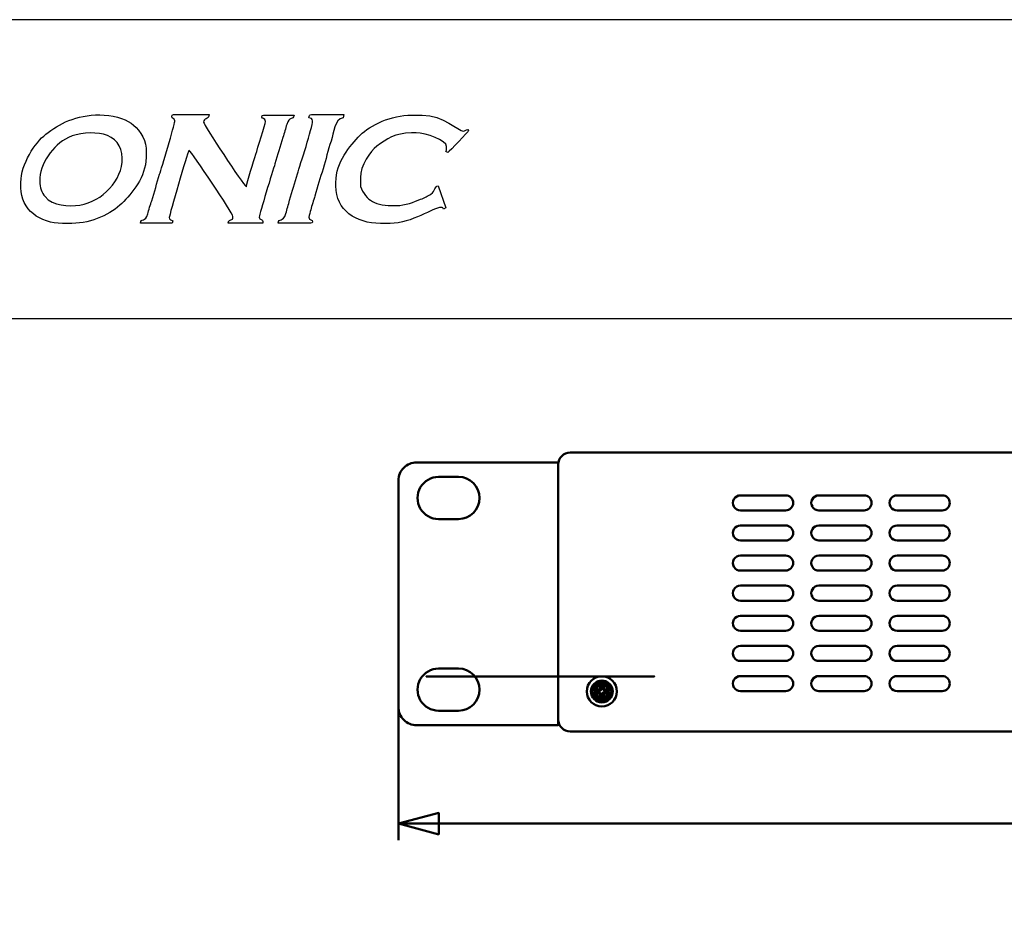
# Model space of a CAD drawing. Units: centimetres. Extents: x -94 to 42, y -30 to 30.
# Drawn here: x -31 to -15, y 15 to 30 of the extents above; entities that cross this region are included whole.
import ezdxf

# ---------------------------------------------------------------- set-up
doc = ezdxf.new("R2010")
doc.units = ezdxf.units.CM
doc.header["$MEASUREMENT"] = 0
doc.layers.add('layer 1', color=7, linetype='Continuous')

msp = doc.modelspace()

# ---------------------------------------------------------------- linework, layer by layer
at = {"layer": 'layer 1'}
msp.add_lwpolyline([(-42.05, -29.73233), (42.05, -29.73233), (42.05, 29.73233), (-42.05, 29.73233), (-42.05, -29.73233)], close=True, dxfattribs=at)
at = {"layer": 'layer 1', "color": 254}
msp.add_lwpolyline([(-42.05, 24.77695), (42.05, 24.77695), (42.05, 29.73233), (-42.05, 29.73233), (-42.05, 24.77695)], close=True, dxfattribs=at)
at = {"layer": 'layer 1'}
for points, knots in [([(-30.23001, 26.35211), (-29.89651, 26.35211), (-29.56806, 26.51617), (-29.40079, 26.68427), (-29.40079, 26.68427), (-29.23449, 26.85154), (-28.99972, 27.12239), (-28.99972, 27.44465), (-28.99972, 27.44465), (-28.99972, 27.44465), (-28.99972, 27.60211), (-28.99972, 27.60211), (-28.99972, 27.60211), (-28.99972, 27.76938), (-29.14296, 27.94305), (-29.24565, 28.01568), (-29.24565, 28.01568), (-29.36292, 28.09864), (-29.56739, 28.15326), (-29.7674, 28.15326), (-29.7674, 28.15326), (-30.16602, 28.15326), (-30.4391, 28.00727), (-30.66494, 27.83033), (-30.66494, 27.83033), (-30.8389, 27.694), (-31.07649, 27.33982), (-31.07649, 27.03124), (-31.07649, 27.03124), (-31.07649, 27.03124), (-31.07649, 26.94269), (-31.07649, 26.94269), (-31.07649, 26.94269), (-31.07649, 26.57964), (-30.75616, 26.35211), (-30.38753, 26.35211), (-30.38753, 26.35211), (-30.38753, 26.35211), (-30.23001, 26.35211), (-30.23001, 26.35211)], [0, 0, 0, 0, 0.09090909, 0.09090909, 0.09090909, 0.09090909, 0.18181818, 0.18181818, 0.18181818, 0.18181818, 0.27272727, 0.27272727, 0.27272727, 0.27272727, 0.36363636, 0.36363636, 0.36363636, 0.36363636, 0.45454545, 0.45454545, 0.45454545, 0.45454545, 0.54545455, 0.54545455, 0.54545455, 0.54545455, 0.63636364, 0.63636364, 0.63636364, 0.63636364, 0.72727273, 0.72727273, 0.72727273, 0.72727273, 0.81818182, 0.81818182, 0.81818182, 0.81818182, 1, 1, 1, 1]), ([(-28.04433, 28.03459), (-28.04433, 28.10433), (-27.9599, 28.07081), (-27.95275, 28.15669), (-27.95275, 28.15669), (-27.95275, 28.15669), (-28.54264, 28.15669), (-28.54264, 28.15669), (-28.54264, 28.15669), (-28.56609, 28.15669), (-28.57317, 28.14962), (-28.57317, 28.12617), (-28.57317, 28.12617), (-28.57317, 28.07957), (-28.52234, 28.10572), (-28.52234, 28.05497), (-28.52234, 28.05497), (-28.52234, 28.05497), (-28.52234, 28.04482), (-28.52234, 28.04482), (-28.52234, 28.04482), (-28.52234, 27.99046), (-28.74417, 27.25356), (-28.77546, 27.16898), (-28.77546, 27.16898), (-28.82644, 27.03073), (-28.85089, 26.8655), (-28.90471, 26.72872), (-28.90471, 26.72872), (-28.92709, 26.67197), (-28.955, 26.56694), (-28.96976, 26.50897), (-28.96976, 26.50897), (-29.00644, 26.36519), (-29.08986, 26.44838), (-29.09186, 26.3565), (-29.09186, 26.3565), (-29.09186, 26.3565), (-28.56302, 26.3565), (-28.56302, 26.3565), (-28.56302, 26.3565), (-28.56302, 26.3565), (-28.55464, 26.39763), (-28.55464, 26.39763), (-28.55464, 26.39763), (-28.58186, 26.40394), (-28.61384, 26.41285), (-28.61384, 26.44799), (-28.61384, 26.44799), (-28.61384, 26.49597), (-28.31674, 27.50767), (-28.28837, 27.5668), (-28.28837, 27.5668), (-28.23578, 27.53151), (-27.55616, 26.51427), (-27.55616, 26.46837), (-27.55616, 26.46837), (-27.55616, 26.37833), (-27.61744, 26.44269), (-27.63751, 26.3565), (-27.63751, 26.3565), (-27.63751, 26.3565), (-27.05777, 26.3565), (-27.05777, 26.3565), (-27.05777, 26.3565), (-27.05961, 26.44053), (-27.11882, 26.39894), (-27.11882, 26.45822), (-27.11882, 26.45822), (-27.11882, 26.51473), (-26.89615, 27.21373), (-26.86047, 27.33898), (-26.86047, 27.33898), (-26.8168, 27.49237), (-26.77336, 27.62531), (-26.72846, 27.77648), (-26.72846, 27.77648), (-26.70577, 27.85306), (-26.68371, 27.92879), (-26.66318, 27.99599), (-26.66318, 27.99599), (-26.6192, 28.14039), (-26.55999, 28.05681), (-26.53908, 28.14647), (-26.53908, 28.14647), (-26.53908, 28.14647), (-27.04762, 28.14647), (-27.04762, 28.14647), (-27.04762, 28.14647), (-27.07107, 28.14647), (-27.07815, 28.13939), (-27.07815, 28.11602), (-27.07815, 28.11602), (-27.07815, 28.08734), (-27.0171, 28.10149), (-27.0171, 28.04482), (-27.0171, 28.04482), (-27.0171, 28.00045), (-27.15219, 27.58326), (-27.1761, 27.50198), (-27.1761, 27.50198), (-27.21132, 27.38219), (-27.32427, 27.05411), (-27.33242, 26.95653), (-27.33242, 26.95653), (-27.38931, 26.99829), (-28.04433, 27.986), (-28.04433, 28.03459)], [0, 0, 0, 0, 0.03571429, 0.03571429, 0.03571429, 0.03571429, 0.07142857, 0.07142857, 0.07142857, 0.07142857, 0.10714286, 0.10714286, 0.10714286, 0.10714286, 0.14285714, 0.14285714, 0.14285714, 0.14285714, 0.17857143, 0.17857143, 0.17857143, 0.17857143, 0.21428571, 0.21428571, 0.21428571, 0.21428571, 0.25, 0.25, 0.25, 0.25, 0.28571429, 0.28571429, 0.28571429, 0.28571429, 0.32142857, 0.32142857, 0.32142857, 0.32142857, 0.35714286, 0.35714286, 0.35714286, 0.35714286, 0.39285714, 0.39285714, 0.39285714, 0.39285714, 0.42857143, 0.42857143, 0.42857143, 0.42857143, 0.46428571, 0.46428571, 0.46428571, 0.46428571, 0.5, 0.5, 0.5, 0.5, 0.53571429, 0.53571429, 0.53571429, 0.53571429, 0.57142857, 0.57142857, 0.57142857, 0.57142857, 0.60714286, 0.60714286, 0.60714286, 0.60714286, 0.64285714, 0.64285714, 0.64285714, 0.64285714, 0.67857143, 0.67857143, 0.67857143, 0.67857143, 0.71428571, 0.71428571, 0.71428571, 0.71428571, 0.75, 0.75, 0.75, 0.75, 0.78571429, 0.78571429, 0.78571429, 0.78571429, 0.82142857, 0.82142857, 0.82142857, 0.82142857, 0.85714286, 0.85714286, 0.85714286, 0.85714286, 0.89285714, 0.89285714, 0.89285714, 0.89285714, 0.92857143, 0.92857143, 0.92857143, 0.92857143, 1, 1, 1, 1]), ([(-26.29572, 28.10579), (-26.26674, 28.09903), (-26.23467, 28.09011), (-26.23467, 28.05497), (-26.23467, 28.05497), (-26.23467, 27.94532), (-26.44143, 27.3256), (-26.48518, 27.17651), (-26.48518, 27.17651), (-26.52962, 27.02527), (-26.57291, 26.88695), (-26.61512, 26.73694), (-26.61512, 26.73694), (-26.63742, 26.65775), (-26.65556, 26.594), (-26.67832, 26.51535), (-26.67832, 26.51535), (-26.72169, 26.36557), (-26.80226, 26.44561), (-26.80426, 26.3565), (-26.80426, 26.3565), (-26.80426, 26.3565), (-26.2652, 26.3565), (-26.2652, 26.3565), (-26.2652, 26.3565), (-26.24859, 26.3565), (-26.23467, 26.36257), (-26.23467, 26.3768), (-26.23467, 26.3768), (-26.23467, 26.42562), (-26.29449, 26.38979), (-26.29495, 26.45776), (-26.29495, 26.45776), (-26.29511, 26.48036), (-26.27119, 26.54656), (-26.26458, 26.57955), (-26.26458, 26.57955), (-26.25205, 26.64198), (-26.21391, 26.73948), (-26.196, 26.80591), (-26.196, 26.80591), (-26.15363, 26.96269), (-26.10804, 27.10954), (-26.06037, 27.26025), (-26.06037, 27.26025), (-26.01293, 27.40995), (-25.97794, 27.56657), (-25.92843, 27.7182), (-25.92843, 27.7182), (-25.88122, 27.86259), (-25.87007, 28.07227), (-25.72821, 28.10633), (-25.72821, 28.10633), (-25.72821, 28.10633), (-25.71598, 28.15669), (-25.71598, 28.15669), (-25.71598, 28.15669), (-25.71598, 28.15669), (-26.25505, 28.15669), (-26.25505, 28.15669), (-26.25505, 28.15669), (-26.29126, 28.15669), (-26.28204, 28.13432), (-26.29572, 28.10579)], [0, 0, 0, 0, 0.05882353, 0.05882353, 0.05882353, 0.05882353, 0.11764706, 0.11764706, 0.11764706, 0.11764706, 0.17647059, 0.17647059, 0.17647059, 0.17647059, 0.23529412, 0.23529412, 0.23529412, 0.23529412, 0.29411765, 0.29411765, 0.29411765, 0.29411765, 0.35294118, 0.35294118, 0.35294118, 0.35294118, 0.41176471, 0.41176471, 0.41176471, 0.41176471, 0.47058824, 0.47058824, 0.47058824, 0.47058824, 0.52941176, 0.52941176, 0.52941176, 0.52941176, 0.58823529, 0.58823529, 0.58823529, 0.58823529, 0.64705882, 0.64705882, 0.64705882, 0.64705882, 0.70588235, 0.70588235, 0.70588235, 0.70588235, 0.76470588, 0.76470588, 0.76470588, 0.76470588, 0.82352941, 0.82352941, 0.82352941, 0.82352941, 0.88235294, 0.88235294, 0.88235294, 0.88235294, 1, 1, 1, 1]), ([(-23.98994, 27.5273), (-23.95792, 27.54872), (-23.64428, 27.87662), (-23.64428, 27.89268), (-23.64428, 27.89268), (-23.64428, 27.93687), (-23.71154, 27.88282), (-23.7332, 27.88282), (-23.7332, 27.88282), (-23.80875, 27.88282), (-24.0646, 28.14942), (-24.4146, 28.14942), (-24.4146, 28.14942), (-24.4146, 28.14942), (-24.59236, 28.14942), (-24.59236, 28.14942), (-24.59236, 28.14942), (-24.9278, 28.14942), (-25.27862, 27.9851), (-25.44414, 27.81615), (-25.44414, 27.81615), (-25.61585, 27.64085), (-25.84654, 27.37298), (-25.84654, 27.03351), (-25.84654, 27.03351), (-25.84654, 27.03351), (-25.84654, 26.97423), (-25.84654, 26.97423), (-25.84654, 26.97423), (-25.84654, 26.56861), (-25.51738, 26.3521), (-25.10586, 26.3521), (-25.10586, 26.3521), (-25.10586, 26.3521), (-24.94788, 26.3521), (-24.94788, 26.3521), (-24.94788, 26.3521), (-24.58042, 26.3521), (-24.23191, 26.61871), (-24.09857, 26.61871), (-24.09857, 26.61871), (-24.07214, 26.61871), (-24.06938, 26.60445), (-24.05908, 26.58914), (-24.05908, 26.58914), (-24.05908, 26.58914), (-24.01988, 26.60937), (-24.01988, 26.60937), (-24.01988, 26.60937), (-24.01988, 26.60937), (-24.14874, 26.97393), (-24.14874, 26.97393), (-24.14874, 26.97393), (-24.21317, 26.96885), (-24.18988, 26.89382), (-24.27021, 26.83977), (-24.27021, 26.83977), (-24.32202, 26.80498), (-24.37854, 26.7781), (-24.44028, 26.75302), (-24.44028, 26.75302), (-24.54249, 26.71158), (-24.70368, 26.64834), (-24.83926, 26.64834), (-24.83926, 26.64834), (-24.83926, 26.64834), (-24.9281, 26.64834), (-24.9281, 26.64834), (-24.9281, 26.64834), (-25.06801, 26.64834), (-25.19254, 26.67985), (-25.27399, 26.73704), (-25.27399, 26.73704), (-25.33424, 26.7793), (-25.4416, 26.90793), (-25.4416, 27.00387), (-25.4416, 27.00387), (-25.4416, 27.00387), (-25.4416, 27.1125), (-25.4416, 27.1125), (-25.4416, 27.1125), (-25.4416, 27.30609), (-25.2781, 27.55313), (-25.16514, 27.63592), (-25.16514, 27.63592), (-25.00851, 27.75068), (-24.86643, 27.85318), (-24.59236, 27.85318), (-24.59236, 27.85318), (-24.59236, 27.85318), (-24.51337, 27.85318), (-24.51337, 27.85318), (-24.51337, 27.85318), (-24.35428, 27.85318), (-24.00973, 27.73082), (-24.00973, 27.62607), (-24.00973, 27.62607), (-24.00973, 27.62607), (-24.00973, 27.59643), (-24.00973, 27.59643), (-24.00973, 27.59643), (-24.00973, 27.5697), (-24.01443, 27.56918), (-24.01958, 27.54701), (-24.01958, 27.54701), (-24.01958, 27.54701), (-23.98994, 27.5273), (-23.98994, 27.5273)], [0, 0, 0, 0, 0.03571429, 0.03571429, 0.03571429, 0.03571429, 0.07142857, 0.07142857, 0.07142857, 0.07142857, 0.10714286, 0.10714286, 0.10714286, 0.10714286, 0.14285714, 0.14285714, 0.14285714, 0.14285714, 0.17857143, 0.17857143, 0.17857143, 0.17857143, 0.21428571, 0.21428571, 0.21428571, 0.21428571, 0.25, 0.25, 0.25, 0.25, 0.28571429, 0.28571429, 0.28571429, 0.28571429, 0.32142857, 0.32142857, 0.32142857, 0.32142857, 0.35714286, 0.35714286, 0.35714286, 0.35714286, 0.39285714, 0.39285714, 0.39285714, 0.39285714, 0.42857143, 0.42857143, 0.42857143, 0.42857143, 0.46428571, 0.46428571, 0.46428571, 0.46428571, 0.5, 0.5, 0.5, 0.5, 0.53571429, 0.53571429, 0.53571429, 0.53571429, 0.57142857, 0.57142857, 0.57142857, 0.57142857, 0.60714286, 0.60714286, 0.60714286, 0.60714286, 0.64285714, 0.64285714, 0.64285714, 0.64285714, 0.67857143, 0.67857143, 0.67857143, 0.67857143, 0.71428571, 0.71428571, 0.71428571, 0.71428571, 0.75, 0.75, 0.75, 0.75, 0.78571429, 0.78571429, 0.78571429, 0.78571429, 0.82142857, 0.82142857, 0.82142857, 0.82142857, 0.85714286, 0.85714286, 0.85714286, 0.85714286, 0.89285714, 0.89285714, 0.89285714, 0.89285714, 0.92857143, 0.92857143, 0.92857143, 0.92857143, 1, 1, 1, 1]), ([(-29.7055, 27.83177), (-29.5185, 27.78554), (-29.39342, 27.64386), (-29.39342, 27.43476), (-29.39342, 27.43476), (-29.39342, 27.06862), (-29.72059, 26.71749), (-30.09635, 26.65663), (-30.09635, 26.65663), (-30.29004, 26.62527), (-30.54556, 26.64405), (-30.67587, 26.79685), (-30.67587, 26.79685), (-30.73221, 26.86291), (-30.7651, 26.94893), (-30.7651, 27.05096), (-30.7651, 27.05096), (-30.7651, 27.34496), (-30.55233, 27.64504), (-30.28723, 27.77772), (-30.28723, 27.77772), (-30.13609, 27.85335), (-29.87899, 27.87465), (-29.7055, 27.83177)], [0, 0, 0, 0, 0.14285714, 0.14285714, 0.14285714, 0.14285714, 0.28571429, 0.28571429, 0.28571429, 0.28571429, 0.42857143, 0.42857143, 0.42857143, 0.42857143, 0.57142857, 0.57142857, 0.57142857, 0.57142857, 0.71428571, 0.71428571, 0.71428571, 0.71428571, 1, 1, 1, 1])]:
    msp.add_open_spline(points, degree=3, knots=knots, dxfattribs=at)
at = {"layer": 'layer 1', "color": 250, "lineweight": 50}
for points, knots in [([(-21.95768, 22.55124), (-21.95768, 22.55124), (21.64161, 22.55124), (21.64161, 22.55124), (21.64161, 22.55124), (21.75154, 22.55124), (21.84174, 22.46122), (21.84174, 22.35122), (21.84174, 22.35122), (21.84174, 22.35122), (21.84174, 18.12126), (21.84174, 18.12126), (21.84174, 18.12126), (21.84174, 18.01126), (21.75154, 17.92124), (21.64161, 17.92124), (21.64161, 17.92124), (21.64161, 17.92124), (-21.95768, 17.92124), (-21.95768, 17.92124), (-21.95768, 17.92124), (-22.0676, 17.92124), (-22.1578, 18.01126), (-22.1578, 18.12126), (-22.1578, 18.12126), (-22.1578, 18.12126), (-22.1578, 22.35122), (-22.1578, 22.35122), (-22.1578, 22.35122), (-22.1578, 22.46122), (-22.0676, 22.55124), (-21.95768, 22.55124)], [0, 0, 0, 0, 0.11111111, 0.11111111, 0.11111111, 0.11111111, 0.22222222, 0.22222222, 0.22222222, 0.22222222, 0.33333333, 0.33333333, 0.33333333, 0.33333333, 0.44444444, 0.44444444, 0.44444444, 0.44444444, 0.55555556, 0.55555556, 0.55555556, 0.55555556, 0.66666667, 0.66666667, 0.66666667, 0.66666667, 0.77777778, 0.77777778, 0.77777778, 0.77777778, 1, 1, 1, 1]), ([(-22.15786, 19.11822), (-22.15786, 19.11822), (-22.1578, 22.35622), (-22.1578, 22.35622), (-22.1578, 22.35622), (-22.1578, 22.35622), (-22.15786, 22.38622), (-22.15786, 22.38622), (-22.15786, 22.38622), (-22.15786, 22.38622), (-24.50786, 22.38622), (-24.50786, 22.38622), (-24.50786, 22.38622), (-24.58742, 22.38622), (-24.66373, 22.35461), (-24.71999, 22.29835), (-24.71999, 22.29835), (-24.77625, 22.24209), (-24.80786, 22.16578), (-24.80786, 22.08622), (-24.80786, 22.08622), (-24.80786, 22.08622), (-24.80786, 18.32622), (-24.80786, 18.32622), (-24.80786, 18.32622), (-24.80786, 18.24665), (-24.77625, 18.17035), (-24.71999, 18.11408), (-24.71999, 18.11408), (-24.66373, 18.05782), (-24.58742, 18.02622), (-24.50786, 18.02622), (-24.50786, 18.02622), (-24.50786, 18.02622), (-22.15786, 18.02622), (-22.15786, 18.02622), (-22.15786, 18.02622), (-22.15786, 18.02622), (-22.15786, 18.03622), (-22.15786, 18.03622), (-22.15786, 18.03622), (-22.15786, 18.03622), (-22.15786, 18.12122), (-22.15786, 18.12122), (-22.15786, 18.12122), (-22.15786, 18.12122), (-22.15786, 19.01822), (-22.15786, 19.01822), (-22.15786, 19.01822), (-22.15786, 19.01822), (-22.15786, 19.11822), (-22.15786, 19.11822)], [0, 0, 0, 0, 0.07142857, 0.07142857, 0.07142857, 0.07142857, 0.14285714, 0.14285714, 0.14285714, 0.14285714, 0.21428571, 0.21428571, 0.21428571, 0.21428571, 0.28571429, 0.28571429, 0.28571429, 0.28571429, 0.35714286, 0.35714286, 0.35714286, 0.35714286, 0.42857143, 0.42857143, 0.42857143, 0.42857143, 0.5, 0.5, 0.5, 0.5, 0.57142857, 0.57142857, 0.57142857, 0.57142857, 0.64285714, 0.64285714, 0.64285714, 0.64285714, 0.71428571, 0.71428571, 0.71428571, 0.71428571, 0.78571429, 0.78571429, 0.78571429, 0.78571429, 0.85714286, 0.85714286, 0.85714286, 0.85714286, 1, 1, 1, 1]), ([(-23.46286, 21.79622), (-23.46286, 21.60292), (-23.61956, 21.44622), (-23.81286, 21.44622), (-23.81286, 21.44622), (-23.81286, 21.44622), (-24.14286, 21.44622), (-24.14286, 21.44622), (-24.14286, 21.44622), (-24.2679, 21.44622), (-24.38345, 21.51293), (-24.44597, 21.62122), (-24.44597, 21.62122), (-24.50849, 21.72951), (-24.50849, 21.86293), (-24.44597, 21.97122), (-24.44597, 21.97122), (-24.38345, 22.07951), (-24.2679, 22.14622), (-24.14286, 22.14622), (-24.14286, 22.14622), (-24.14286, 22.14622), (-23.81286, 22.14622), (-23.81286, 22.14622), (-23.81286, 22.14622), (-23.61956, 22.14622), (-23.46286, 21.98952), (-23.46286, 21.79622)], [0, 0, 0, 0, 0.125, 0.125, 0.125, 0.125, 0.25, 0.25, 0.25, 0.25, 0.375, 0.375, 0.375, 0.375, 0.5, 0.5, 0.5, 0.5, 0.625, 0.625, 0.625, 0.625, 0.75, 0.75, 0.75, 0.75, 1, 1, 1, 1]), ([(-18.25624, 21.71496), (-18.25624, 21.784), (-18.3122, 21.83996), (-18.38124, 21.83996), (-18.38124, 21.83996), (-18.38124, 21.83996), (-19.13124, 21.83996), (-19.13124, 21.83996), (-19.13124, 21.83996), (-19.1759, 21.83996), (-19.21716, 21.81614), (-19.23949, 21.77746), (-19.23949, 21.77746), (-19.26182, 21.73878), (-19.26182, 21.69114), (-19.23949, 21.65246), (-19.23949, 21.65246), (-19.23791, 21.64972), (-19.23624, 21.64706), (-19.23447, 21.64448), (-19.23447, 21.64448), (-19.21131, 21.61053), (-19.17274, 21.58996), (-19.13124, 21.58996), (-19.13124, 21.58996), (-19.13124, 21.58996), (-18.38124, 21.58996), (-18.38124, 21.58996), (-18.38124, 21.58996), (-18.3122, 21.58996), (-18.25624, 21.64592), (-18.25624, 21.71496)], [0, 0, 0, 0, 0.11111111, 0.11111111, 0.11111111, 0.11111111, 0.22222222, 0.22222222, 0.22222222, 0.22222222, 0.33333333, 0.33333333, 0.33333333, 0.33333333, 0.44444444, 0.44444444, 0.44444444, 0.44444444, 0.55555556, 0.55555556, 0.55555556, 0.55555556, 0.66666667, 0.66666667, 0.66666667, 0.66666667, 0.77777778, 0.77777778, 0.77777778, 0.77777778, 1, 1, 1, 1]), ([(-16.95456, 21.71496), (-16.95456, 21.784), (-17.01052, 21.83996), (-17.07956, 21.83996), (-17.07956, 21.83996), (-17.07956, 21.83996), (-17.82956, 21.83996), (-17.82956, 21.83996), (-17.82956, 21.83996), (-17.87422, 21.83996), (-17.91548, 21.81614), (-17.93781, 21.77746), (-17.93781, 21.77746), (-17.96014, 21.73878), (-17.96014, 21.69114), (-17.93781, 21.65246), (-17.93781, 21.65246), (-17.93623, 21.64972), (-17.93456, 21.64706), (-17.93279, 21.64448), (-17.93279, 21.64448), (-17.90963, 21.61053), (-17.87106, 21.58996), (-17.82956, 21.58996), (-17.82956, 21.58996), (-17.82956, 21.58996), (-17.07956, 21.58996), (-17.07956, 21.58996), (-17.07956, 21.58996), (-17.01052, 21.58996), (-16.95456, 21.64592), (-16.95456, 21.71496)], [0, 0, 0, 0, 0.11111111, 0.11111111, 0.11111111, 0.11111111, 0.22222222, 0.22222222, 0.22222222, 0.22222222, 0.33333333, 0.33333333, 0.33333333, 0.33333333, 0.44444444, 0.44444444, 0.44444444, 0.44444444, 0.55555556, 0.55555556, 0.55555556, 0.55555556, 0.66666667, 0.66666667, 0.66666667, 0.66666667, 0.77777778, 0.77777778, 0.77777778, 0.77777778, 1, 1, 1, 1]), ([(-15.65718, 21.71496), (-15.65718, 21.784), (-15.71314, 21.83996), (-15.78218, 21.83996), (-15.78218, 21.83996), (-15.78218, 21.83996), (-16.53218, 21.83996), (-16.53218, 21.83996), (-16.53218, 21.83996), (-16.57684, 21.83996), (-16.6181, 21.81614), (-16.64043, 21.77746), (-16.64043, 21.77746), (-16.66276, 21.73878), (-16.66276, 21.69114), (-16.64043, 21.65246), (-16.64043, 21.65246), (-16.63885, 21.64972), (-16.63718, 21.64706), (-16.63541, 21.64448), (-16.63541, 21.64448), (-16.61225, 21.61053), (-16.57368, 21.58996), (-16.53218, 21.58996), (-16.53218, 21.58996), (-16.53218, 21.58996), (-15.78218, 21.58996), (-15.78218, 21.58996), (-15.78218, 21.58996), (-15.71314, 21.58996), (-15.65718, 21.64592), (-15.65718, 21.71496)], [0, 0, 0, 0, 0.11111111, 0.11111111, 0.11111111, 0.11111111, 0.22222222, 0.22222222, 0.22222222, 0.22222222, 0.33333333, 0.33333333, 0.33333333, 0.33333333, 0.44444444, 0.44444444, 0.44444444, 0.44444444, 0.55555556, 0.55555556, 0.55555556, 0.55555556, 0.66666667, 0.66666667, 0.66666667, 0.66666667, 0.77777778, 0.77777778, 0.77777778, 0.77777778, 1, 1, 1, 1]), ([(-18.25624, 21.2156), (-18.25624, 21.28464), (-18.3122, 21.3406), (-18.38124, 21.3406), (-18.38124, 21.3406), (-18.38124, 21.3406), (-19.13124, 21.3406), (-19.13124, 21.3406), (-19.13124, 21.3406), (-19.1759, 21.3406), (-19.21716, 21.31678), (-19.23949, 21.2781), (-19.23949, 21.2781), (-19.26182, 21.23942), (-19.26182, 21.19178), (-19.23949, 21.1531), (-19.23949, 21.1531), (-19.23791, 21.15036), (-19.23624, 21.1477), (-19.23447, 21.14512), (-19.23447, 21.14512), (-19.21131, 21.11117), (-19.17274, 21.0906), (-19.13124, 21.0906), (-19.13124, 21.0906), (-19.13124, 21.0906), (-18.38124, 21.0906), (-18.38124, 21.0906), (-18.38124, 21.0906), (-18.3122, 21.0906), (-18.25624, 21.14656), (-18.25624, 21.2156)], [0, 0, 0, 0, 0.11111111, 0.11111111, 0.11111111, 0.11111111, 0.22222222, 0.22222222, 0.22222222, 0.22222222, 0.33333333, 0.33333333, 0.33333333, 0.33333333, 0.44444444, 0.44444444, 0.44444444, 0.44444444, 0.55555556, 0.55555556, 0.55555556, 0.55555556, 0.66666667, 0.66666667, 0.66666667, 0.66666667, 0.77777778, 0.77777778, 0.77777778, 0.77777778, 1, 1, 1, 1]), ([(-16.95456, 21.2156), (-16.95456, 21.28464), (-17.01052, 21.3406), (-17.07956, 21.3406), (-17.07956, 21.3406), (-17.07956, 21.3406), (-17.82956, 21.3406), (-17.82956, 21.3406), (-17.82956, 21.3406), (-17.87422, 21.3406), (-17.91548, 21.31678), (-17.93781, 21.2781), (-17.93781, 21.2781), (-17.96014, 21.23942), (-17.96014, 21.19178), (-17.93781, 21.1531), (-17.93781, 21.1531), (-17.93623, 21.15036), (-17.93456, 21.1477), (-17.93279, 21.14512), (-17.93279, 21.14512), (-17.90963, 21.11117), (-17.87106, 21.0906), (-17.82956, 21.0906), (-17.82956, 21.0906), (-17.82956, 21.0906), (-17.07956, 21.0906), (-17.07956, 21.0906), (-17.07956, 21.0906), (-17.01052, 21.0906), (-16.95456, 21.14656), (-16.95456, 21.2156)], [0, 0, 0, 0, 0.11111111, 0.11111111, 0.11111111, 0.11111111, 0.22222222, 0.22222222, 0.22222222, 0.22222222, 0.33333333, 0.33333333, 0.33333333, 0.33333333, 0.44444444, 0.44444444, 0.44444444, 0.44444444, 0.55555556, 0.55555556, 0.55555556, 0.55555556, 0.66666667, 0.66666667, 0.66666667, 0.66666667, 0.77777778, 0.77777778, 0.77777778, 0.77777778, 1, 1, 1, 1]), ([(-15.65718, 21.2156), (-15.65718, 21.28464), (-15.71314, 21.3406), (-15.78218, 21.3406), (-15.78218, 21.3406), (-15.78218, 21.3406), (-16.53218, 21.3406), (-16.53218, 21.3406), (-16.53218, 21.3406), (-16.57684, 21.3406), (-16.6181, 21.31678), (-16.64043, 21.2781), (-16.64043, 21.2781), (-16.66276, 21.23942), (-16.66276, 21.19178), (-16.64043, 21.1531), (-16.64043, 21.1531), (-16.63885, 21.15036), (-16.63718, 21.1477), (-16.63541, 21.14512), (-16.63541, 21.14512), (-16.61225, 21.11117), (-16.57368, 21.0906), (-16.53218, 21.0906), (-16.53218, 21.0906), (-16.53218, 21.0906), (-15.78218, 21.0906), (-15.78218, 21.0906), (-15.78218, 21.0906), (-15.71314, 21.0906), (-15.65718, 21.14656), (-15.65718, 21.2156)], [0, 0, 0, 0, 0.11111111, 0.11111111, 0.11111111, 0.11111111, 0.22222222, 0.22222222, 0.22222222, 0.22222222, 0.33333333, 0.33333333, 0.33333333, 0.33333333, 0.44444444, 0.44444444, 0.44444444, 0.44444444, 0.55555556, 0.55555556, 0.55555556, 0.55555556, 0.66666667, 0.66666667, 0.66666667, 0.66666667, 0.77777778, 0.77777778, 0.77777778, 0.77777778, 1, 1, 1, 1]), ([(-18.25624, 20.71624), (-18.25624, 20.78528), (-18.3122, 20.84124), (-18.38124, 20.84124), (-18.38124, 20.84124), (-18.38124, 20.84124), (-19.13124, 20.84124), (-19.13124, 20.84124), (-19.13124, 20.84124), (-19.1759, 20.84124), (-19.21716, 20.81742), (-19.23949, 20.77874), (-19.23949, 20.77874), (-19.26182, 20.74006), (-19.26182, 20.69242), (-19.23949, 20.65374), (-19.23949, 20.65374), (-19.23791, 20.651), (-19.23624, 20.64834), (-19.23447, 20.64576), (-19.23447, 20.64576), (-19.21131, 20.61181), (-19.17274, 20.59124), (-19.13124, 20.59124), (-19.13124, 20.59124), (-19.13124, 20.59124), (-18.38124, 20.59124), (-18.38124, 20.59124), (-18.38124, 20.59124), (-18.3122, 20.59124), (-18.25624, 20.6472), (-18.25624, 20.71624)], [0, 0, 0, 0, 0.11111111, 0.11111111, 0.11111111, 0.11111111, 0.22222222, 0.22222222, 0.22222222, 0.22222222, 0.33333333, 0.33333333, 0.33333333, 0.33333333, 0.44444444, 0.44444444, 0.44444444, 0.44444444, 0.55555556, 0.55555556, 0.55555556, 0.55555556, 0.66666667, 0.66666667, 0.66666667, 0.66666667, 0.77777778, 0.77777778, 0.77777778, 0.77777778, 1, 1, 1, 1]), ([(-16.95456, 20.71624), (-16.95456, 20.78528), (-17.01052, 20.84124), (-17.07956, 20.84124), (-17.07956, 20.84124), (-17.07956, 20.84124), (-17.82956, 20.84124), (-17.82956, 20.84124), (-17.82956, 20.84124), (-17.87422, 20.84124), (-17.91548, 20.81742), (-17.93781, 20.77874), (-17.93781, 20.77874), (-17.96014, 20.74006), (-17.96014, 20.69242), (-17.93781, 20.65374), (-17.93781, 20.65374), (-17.93623, 20.651), (-17.93456, 20.64834), (-17.93279, 20.64576), (-17.93279, 20.64576), (-17.90963, 20.61181), (-17.87106, 20.59124), (-17.82956, 20.59124), (-17.82956, 20.59124), (-17.82956, 20.59124), (-17.07956, 20.59124), (-17.07956, 20.59124), (-17.07956, 20.59124), (-17.01052, 20.59124), (-16.95456, 20.6472), (-16.95456, 20.71624)], [0, 0, 0, 0, 0.11111111, 0.11111111, 0.11111111, 0.11111111, 0.22222222, 0.22222222, 0.22222222, 0.22222222, 0.33333333, 0.33333333, 0.33333333, 0.33333333, 0.44444444, 0.44444444, 0.44444444, 0.44444444, 0.55555556, 0.55555556, 0.55555556, 0.55555556, 0.66666667, 0.66666667, 0.66666667, 0.66666667, 0.77777778, 0.77777778, 0.77777778, 0.77777778, 1, 1, 1, 1]), ([(-15.65718, 20.71624), (-15.65718, 20.78528), (-15.71314, 20.84124), (-15.78218, 20.84124), (-15.78218, 20.84124), (-15.78218, 20.84124), (-16.53218, 20.84124), (-16.53218, 20.84124), (-16.53218, 20.84124), (-16.57684, 20.84124), (-16.6181, 20.81742), (-16.64043, 20.77874), (-16.64043, 20.77874), (-16.66276, 20.74006), (-16.66276, 20.69242), (-16.64043, 20.65374), (-16.64043, 20.65374), (-16.63885, 20.651), (-16.63718, 20.64834), (-16.63541, 20.64576), (-16.63541, 20.64576), (-16.61225, 20.61181), (-16.57368, 20.59124), (-16.53218, 20.59124), (-16.53218, 20.59124), (-16.53218, 20.59124), (-15.78218, 20.59124), (-15.78218, 20.59124), (-15.78218, 20.59124), (-15.71314, 20.59124), (-15.65718, 20.6472), (-15.65718, 20.71624)], [0, 0, 0, 0, 0.11111111, 0.11111111, 0.11111111, 0.11111111, 0.22222222, 0.22222222, 0.22222222, 0.22222222, 0.33333333, 0.33333333, 0.33333333, 0.33333333, 0.44444444, 0.44444444, 0.44444444, 0.44444444, 0.55555556, 0.55555556, 0.55555556, 0.55555556, 0.66666667, 0.66666667, 0.66666667, 0.66666667, 0.77777778, 0.77777778, 0.77777778, 0.77777778, 1, 1, 1, 1]), ([(-18.25624, 20.21624), (-18.25624, 20.28528), (-18.3122, 20.34124), (-18.38124, 20.34124), (-18.38124, 20.34124), (-18.38124, 20.34124), (-19.13124, 20.34124), (-19.13124, 20.34124), (-19.13124, 20.34124), (-19.1759, 20.34124), (-19.21716, 20.31742), (-19.23949, 20.27874), (-19.23949, 20.27874), (-19.26182, 20.24006), (-19.26182, 20.19242), (-19.23949, 20.15374), (-19.23949, 20.15374), (-19.23791, 20.151), (-19.23624, 20.14834), (-19.23447, 20.14576), (-19.23447, 20.14576), (-19.21131, 20.11181), (-19.17274, 20.09124), (-19.13124, 20.09124), (-19.13124, 20.09124), (-19.13124, 20.09124), (-18.38124, 20.09124), (-18.38124, 20.09124), (-18.38124, 20.09124), (-18.3122, 20.09124), (-18.25624, 20.1472), (-18.25624, 20.21624)], [0, 0, 0, 0, 0.11111111, 0.11111111, 0.11111111, 0.11111111, 0.22222222, 0.22222222, 0.22222222, 0.22222222, 0.33333333, 0.33333333, 0.33333333, 0.33333333, 0.44444444, 0.44444444, 0.44444444, 0.44444444, 0.55555556, 0.55555556, 0.55555556, 0.55555556, 0.66666667, 0.66666667, 0.66666667, 0.66666667, 0.77777778, 0.77777778, 0.77777778, 0.77777778, 1, 1, 1, 1]), ([(-16.95456, 20.21624), (-16.95456, 20.28528), (-17.01052, 20.34124), (-17.07956, 20.34124), (-17.07956, 20.34124), (-17.07956, 20.34124), (-17.82956, 20.34124), (-17.82956, 20.34124), (-17.82956, 20.34124), (-17.87422, 20.34124), (-17.91548, 20.31742), (-17.93781, 20.27874), (-17.93781, 20.27874), (-17.96014, 20.24006), (-17.96014, 20.19242), (-17.93781, 20.15374), (-17.93781, 20.15374), (-17.93623, 20.151), (-17.93456, 20.14834), (-17.93279, 20.14576), (-17.93279, 20.14576), (-17.90963, 20.11181), (-17.87106, 20.09124), (-17.82956, 20.09124), (-17.82956, 20.09124), (-17.82956, 20.09124), (-17.07956, 20.09124), (-17.07956, 20.09124), (-17.07956, 20.09124), (-17.01052, 20.09124), (-16.95456, 20.1472), (-16.95456, 20.21624)], [0, 0, 0, 0, 0.11111111, 0.11111111, 0.11111111, 0.11111111, 0.22222222, 0.22222222, 0.22222222, 0.22222222, 0.33333333, 0.33333333, 0.33333333, 0.33333333, 0.44444444, 0.44444444, 0.44444444, 0.44444444, 0.55555556, 0.55555556, 0.55555556, 0.55555556, 0.66666667, 0.66666667, 0.66666667, 0.66666667, 0.77777778, 0.77777778, 0.77777778, 0.77777778, 1, 1, 1, 1]), ([(-15.65718, 20.21624), (-15.65718, 20.28528), (-15.71314, 20.34124), (-15.78218, 20.34124), (-15.78218, 20.34124), (-15.78218, 20.34124), (-16.53218, 20.34124), (-16.53218, 20.34124), (-16.53218, 20.34124), (-16.57684, 20.34124), (-16.6181, 20.31742), (-16.64043, 20.27874), (-16.64043, 20.27874), (-16.66276, 20.24006), (-16.66276, 20.19242), (-16.64043, 20.15374), (-16.64043, 20.15374), (-16.63885, 20.151), (-16.63718, 20.14834), (-16.63541, 20.14576), (-16.63541, 20.14576), (-16.61225, 20.11181), (-16.57368, 20.09124), (-16.53218, 20.09124), (-16.53218, 20.09124), (-16.53218, 20.09124), (-15.78218, 20.09124), (-15.78218, 20.09124), (-15.78218, 20.09124), (-15.71314, 20.09124), (-15.65718, 20.1472), (-15.65718, 20.21624)], [0, 0, 0, 0, 0.11111111, 0.11111111, 0.11111111, 0.11111111, 0.22222222, 0.22222222, 0.22222222, 0.22222222, 0.33333333, 0.33333333, 0.33333333, 0.33333333, 0.44444444, 0.44444444, 0.44444444, 0.44444444, 0.55555556, 0.55555556, 0.55555556, 0.55555556, 0.66666667, 0.66666667, 0.66666667, 0.66666667, 0.77777778, 0.77777778, 0.77777778, 0.77777778, 1, 1, 1, 1]), ([(-18.25624, 19.71688), (-18.25624, 19.78592), (-18.3122, 19.84188), (-18.38124, 19.84188), (-18.38124, 19.84188), (-18.38124, 19.84188), (-19.13124, 19.84188), (-19.13124, 19.84188), (-19.13124, 19.84188), (-19.1759, 19.84188), (-19.21716, 19.81806), (-19.23949, 19.77938), (-19.23949, 19.77938), (-19.26182, 19.7407), (-19.26182, 19.69306), (-19.23949, 19.65438), (-19.23949, 19.65438), (-19.23791, 19.65164), (-19.23624, 19.64898), (-19.23447, 19.6464), (-19.23447, 19.6464), (-19.21131, 19.61245), (-19.17274, 19.59188), (-19.13124, 19.59188), (-19.13124, 19.59188), (-19.13124, 19.59188), (-18.38124, 19.59188), (-18.38124, 19.59188), (-18.38124, 19.59188), (-18.3122, 19.59188), (-18.25624, 19.64784), (-18.25624, 19.71688)], [0, 0, 0, 0, 0.11111111, 0.11111111, 0.11111111, 0.11111111, 0.22222222, 0.22222222, 0.22222222, 0.22222222, 0.33333333, 0.33333333, 0.33333333, 0.33333333, 0.44444444, 0.44444444, 0.44444444, 0.44444444, 0.55555556, 0.55555556, 0.55555556, 0.55555556, 0.66666667, 0.66666667, 0.66666667, 0.66666667, 0.77777778, 0.77777778, 0.77777778, 0.77777778, 1, 1, 1, 1]), ([(-16.95456, 19.71688), (-16.95456, 19.78592), (-17.01052, 19.84188), (-17.07956, 19.84188), (-17.07956, 19.84188), (-17.07956, 19.84188), (-17.82956, 19.84188), (-17.82956, 19.84188), (-17.82956, 19.84188), (-17.87422, 19.84188), (-17.91548, 19.81806), (-17.93781, 19.77938), (-17.93781, 19.77938), (-17.96014, 19.7407), (-17.96014, 19.69306), (-17.93781, 19.65438), (-17.93781, 19.65438), (-17.93623, 19.65164), (-17.93456, 19.64898), (-17.93279, 19.6464), (-17.93279, 19.6464), (-17.90963, 19.61245), (-17.87106, 19.59188), (-17.82956, 19.59188), (-17.82956, 19.59188), (-17.82956, 19.59188), (-17.07956, 19.59188), (-17.07956, 19.59188), (-17.07956, 19.59188), (-17.01052, 19.59188), (-16.95456, 19.64784), (-16.95456, 19.71688)], [0, 0, 0, 0, 0.11111111, 0.11111111, 0.11111111, 0.11111111, 0.22222222, 0.22222222, 0.22222222, 0.22222222, 0.33333333, 0.33333333, 0.33333333, 0.33333333, 0.44444444, 0.44444444, 0.44444444, 0.44444444, 0.55555556, 0.55555556, 0.55555556, 0.55555556, 0.66666667, 0.66666667, 0.66666667, 0.66666667, 0.77777778, 0.77777778, 0.77777778, 0.77777778, 1, 1, 1, 1]), ([(-15.65718, 19.71688), (-15.65718, 19.78592), (-15.71314, 19.84188), (-15.78218, 19.84188), (-15.78218, 19.84188), (-15.78218, 19.84188), (-16.53218, 19.84188), (-16.53218, 19.84188), (-16.53218, 19.84188), (-16.57684, 19.84188), (-16.6181, 19.81806), (-16.64043, 19.77938), (-16.64043, 19.77938), (-16.66276, 19.7407), (-16.66276, 19.69306), (-16.64043, 19.65438), (-16.64043, 19.65438), (-16.63885, 19.65164), (-16.63718, 19.64898), (-16.63541, 19.6464), (-16.63541, 19.6464), (-16.61225, 19.61245), (-16.57368, 19.59188), (-16.53218, 19.59188), (-16.53218, 19.59188), (-16.53218, 19.59188), (-15.78218, 19.59188), (-15.78218, 19.59188), (-15.78218, 19.59188), (-15.71314, 19.59188), (-15.65718, 19.64784), (-15.65718, 19.71688)], [0, 0, 0, 0, 0.11111111, 0.11111111, 0.11111111, 0.11111111, 0.22222222, 0.22222222, 0.22222222, 0.22222222, 0.33333333, 0.33333333, 0.33333333, 0.33333333, 0.44444444, 0.44444444, 0.44444444, 0.44444444, 0.55555556, 0.55555556, 0.55555556, 0.55555556, 0.66666667, 0.66666667, 0.66666667, 0.66666667, 0.77777778, 0.77777778, 0.77777778, 0.77777778, 1, 1, 1, 1]), ([(-18.25624, 19.21752), (-18.25624, 19.28656), (-18.3122, 19.34252), (-18.38124, 19.34252), (-18.38124, 19.34252), (-18.38124, 19.34252), (-19.13124, 19.34252), (-19.13124, 19.34252), (-19.13124, 19.34252), (-19.1759, 19.34252), (-19.21716, 19.3187), (-19.23949, 19.28002), (-19.23949, 19.28002), (-19.26182, 19.24134), (-19.26182, 19.1937), (-19.23949, 19.15502), (-19.23949, 19.15502), (-19.23791, 19.15228), (-19.23624, 19.14962), (-19.23447, 19.14704), (-19.23447, 19.14704), (-19.21131, 19.11309), (-19.17274, 19.09252), (-19.13124, 19.09252), (-19.13124, 19.09252), (-19.13124, 19.09252), (-18.38124, 19.09252), (-18.38124, 19.09252), (-18.38124, 19.09252), (-18.3122, 19.09252), (-18.25624, 19.14848), (-18.25624, 19.21752)], [0, 0, 0, 0, 0.11111111, 0.11111111, 0.11111111, 0.11111111, 0.22222222, 0.22222222, 0.22222222, 0.22222222, 0.33333333, 0.33333333, 0.33333333, 0.33333333, 0.44444444, 0.44444444, 0.44444444, 0.44444444, 0.55555556, 0.55555556, 0.55555556, 0.55555556, 0.66666667, 0.66666667, 0.66666667, 0.66666667, 0.77777778, 0.77777778, 0.77777778, 0.77777778, 1, 1, 1, 1]), ([(-16.95456, 19.21752), (-16.95456, 19.28656), (-17.01052, 19.34252), (-17.07956, 19.34252), (-17.07956, 19.34252), (-17.07956, 19.34252), (-17.82956, 19.34252), (-17.82956, 19.34252), (-17.82956, 19.34252), (-17.87422, 19.34252), (-17.91548, 19.3187), (-17.93781, 19.28002), (-17.93781, 19.28002), (-17.96014, 19.24134), (-17.96014, 19.1937), (-17.93781, 19.15502), (-17.93781, 19.15502), (-17.93623, 19.15228), (-17.93456, 19.14962), (-17.93279, 19.14704), (-17.93279, 19.14704), (-17.90963, 19.11309), (-17.87106, 19.09252), (-17.82956, 19.09252), (-17.82956, 19.09252), (-17.82956, 19.09252), (-17.07956, 19.09252), (-17.07956, 19.09252), (-17.07956, 19.09252), (-17.01052, 19.09252), (-16.95456, 19.14848), (-16.95456, 19.21752)], [0, 0, 0, 0, 0.11111111, 0.11111111, 0.11111111, 0.11111111, 0.22222222, 0.22222222, 0.22222222, 0.22222222, 0.33333333, 0.33333333, 0.33333333, 0.33333333, 0.44444444, 0.44444444, 0.44444444, 0.44444444, 0.55555556, 0.55555556, 0.55555556, 0.55555556, 0.66666667, 0.66666667, 0.66666667, 0.66666667, 0.77777778, 0.77777778, 0.77777778, 0.77777778, 1, 1, 1, 1]), ([(-15.65718, 19.21752), (-15.65718, 19.28656), (-15.71314, 19.34252), (-15.78218, 19.34252), (-15.78218, 19.34252), (-15.78218, 19.34252), (-16.53218, 19.34252), (-16.53218, 19.34252), (-16.53218, 19.34252), (-16.57684, 19.34252), (-16.6181, 19.3187), (-16.64043, 19.28002), (-16.64043, 19.28002), (-16.66276, 19.24134), (-16.66276, 19.1937), (-16.64043, 19.15502), (-16.64043, 19.15502), (-16.63885, 19.15228), (-16.63718, 19.14962), (-16.63541, 19.14704), (-16.63541, 19.14704), (-16.61225, 19.11309), (-16.57368, 19.09252), (-16.53218, 19.09252), (-16.53218, 19.09252), (-16.53218, 19.09252), (-15.78218, 19.09252), (-15.78218, 19.09252), (-15.78218, 19.09252), (-15.71314, 19.09252), (-15.65718, 19.14848), (-15.65718, 19.21752)], [0, 0, 0, 0, 0.11111111, 0.11111111, 0.11111111, 0.11111111, 0.22222222, 0.22222222, 0.22222222, 0.22222222, 0.33333333, 0.33333333, 0.33333333, 0.33333333, 0.44444444, 0.44444444, 0.44444444, 0.44444444, 0.55555556, 0.55555556, 0.55555556, 0.55555556, 0.66666667, 0.66666667, 0.66666667, 0.66666667, 0.77777778, 0.77777778, 0.77777778, 0.77777778, 1, 1, 1, 1]), ([(-23.81286, 18.96622), (-23.61956, 18.96622), (-23.46286, 18.80952), (-23.46286, 18.61622), (-23.46286, 18.61622), (-23.46286, 18.42292), (-23.61956, 18.26622), (-23.81286, 18.26622), (-23.81286, 18.26622), (-23.81286, 18.26622), (-24.14286, 18.26622), (-24.14286, 18.26622), (-24.14286, 18.26622), (-24.2679, 18.26622), (-24.38345, 18.33293), (-24.44597, 18.44122), (-24.44597, 18.44122), (-24.50849, 18.54951), (-24.50849, 18.68293), (-24.44597, 18.79122), (-24.44597, 18.79122), (-24.38345, 18.89951), (-24.2679, 18.96622), (-24.14286, 18.96622), (-24.14286, 18.96622), (-24.14286, 18.96622), (-23.81286, 18.96622), (-23.81286, 18.96622)], [0, 0, 0, 0, 0.125, 0.125, 0.125, 0.125, 0.25, 0.25, 0.25, 0.25, 0.375, 0.375, 0.375, 0.375, 0.5, 0.5, 0.5, 0.5, 0.625, 0.625, 0.625, 0.625, 0.75, 0.75, 0.75, 0.75, 1, 1, 1, 1]), ([(-21.43236, 18.83624), (-21.2943, 18.83624), (-21.18236, 18.72431), (-21.18236, 18.58624), (-21.18236, 18.58624), (-21.18236, 18.44817), (-21.29429, 18.33624), (-21.43236, 18.33624), (-21.43236, 18.33624), (-21.57043, 18.33624), (-21.68236, 18.44817), (-21.68236, 18.58624), (-21.68236, 18.58624), (-21.68236, 18.72431), (-21.57043, 18.83624), (-21.43237, 18.83624), (-17.29057, 18.83624), (-29.71596, 18.83624), (-21.43236, 18.83624)], [0, 0, 0, 0, 0.2, 0.2, 0.2, 0.2, 0.4, 0.4, 0.4, 0.4, 0.6, 0.6, 0.6, 0.6, 1, 1, 1, 1.00001, 1.00001, 1.00001, 1.00001]), ([(-21.18236, 18.58624), (-21.18236, 18.44817), (-21.29429, 18.33624), (-21.43236, 18.33624), (-21.43236, 18.33624), (-21.57043, 18.33624), (-21.68236, 18.44817), (-21.68236, 18.58624), (-21.68236, 18.58624), (-21.68236, 18.72431), (-21.57043, 18.83624), (-21.43237, 18.83624), (-21.43237, 18.83624), (-21.2943, 18.83624), (-21.18236, 18.72431), (-21.18236, 18.58624)], [0, 0, 0, 0, 0.2, 0.2, 0.2, 0.2, 0.4, 0.4, 0.4, 0.4, 0.6, 0.6, 0.6, 0.6, 1, 1, 1, 1]), ([(-18.25624, 18.71624), (-18.25624, 18.78528), (-18.3122, 18.84124), (-18.38124, 18.84124), (-18.38124, 18.84124), (-18.38124, 18.84124), (-19.13124, 18.84124), (-19.13124, 18.84124), (-19.13124, 18.84124), (-19.1759, 18.84124), (-19.21716, 18.81742), (-19.23949, 18.77874), (-19.23949, 18.77874), (-19.26182, 18.74006), (-19.26182, 18.69242), (-19.23949, 18.65374), (-19.23949, 18.65374), (-19.23791, 18.651), (-19.23624, 18.64834), (-19.23447, 18.64576), (-19.23447, 18.64576), (-19.21131, 18.61181), (-19.17274, 18.59124), (-19.13124, 18.59124), (-19.13124, 18.59124), (-19.13124, 18.59124), (-18.38124, 18.59124), (-18.38124, 18.59124), (-18.38124, 18.59124), (-18.3122, 18.59124), (-18.25624, 18.6472), (-18.25624, 18.71624)], [0, 0, 0, 0, 0.11111111, 0.11111111, 0.11111111, 0.11111111, 0.22222222, 0.22222222, 0.22222222, 0.22222222, 0.33333333, 0.33333333, 0.33333333, 0.33333333, 0.44444444, 0.44444444, 0.44444444, 0.44444444, 0.55555556, 0.55555556, 0.55555556, 0.55555556, 0.66666667, 0.66666667, 0.66666667, 0.66666667, 0.77777778, 0.77777778, 0.77777778, 0.77777778, 1, 1, 1, 1]), ([(-16.95456, 18.71624), (-16.95456, 18.78528), (-17.01052, 18.84124), (-17.07956, 18.84124), (-17.07956, 18.84124), (-17.07956, 18.84124), (-17.82956, 18.84124), (-17.82956, 18.84124), (-17.82956, 18.84124), (-17.87422, 18.84124), (-17.91548, 18.81742), (-17.93781, 18.77874), (-17.93781, 18.77874), (-17.96014, 18.74006), (-17.96014, 18.69242), (-17.93781, 18.65374), (-17.93781, 18.65374), (-17.93623, 18.651), (-17.93456, 18.64834), (-17.93279, 18.64576), (-17.93279, 18.64576), (-17.90963, 18.61181), (-17.87106, 18.59124), (-17.82956, 18.59124), (-17.82956, 18.59124), (-17.82956, 18.59124), (-17.07956, 18.59124), (-17.07956, 18.59124), (-17.07956, 18.59124), (-17.01052, 18.59124), (-16.95456, 18.6472), (-16.95456, 18.71624)], [0, 0, 0, 0, 0.11111111, 0.11111111, 0.11111111, 0.11111111, 0.22222222, 0.22222222, 0.22222222, 0.22222222, 0.33333333, 0.33333333, 0.33333333, 0.33333333, 0.44444444, 0.44444444, 0.44444444, 0.44444444, 0.55555556, 0.55555556, 0.55555556, 0.55555556, 0.66666667, 0.66666667, 0.66666667, 0.66666667, 0.77777778, 0.77777778, 0.77777778, 0.77777778, 1, 1, 1, 1]), ([(-15.65718, 18.71624), (-15.65718, 18.78528), (-15.71314, 18.84124), (-15.78218, 18.84124), (-15.78218, 18.84124), (-15.78218, 18.84124), (-16.53218, 18.84124), (-16.53218, 18.84124), (-16.53218, 18.84124), (-16.57684, 18.84124), (-16.6181, 18.81742), (-16.64043, 18.77874), (-16.64043, 18.77874), (-16.66276, 18.74006), (-16.66276, 18.69242), (-16.64043, 18.65374), (-16.64043, 18.65374), (-16.63885, 18.651), (-16.63718, 18.64834), (-16.63541, 18.64576), (-16.63541, 18.64576), (-16.61225, 18.61181), (-16.57368, 18.59124), (-16.53218, 18.59124), (-16.53218, 18.59124), (-16.53218, 18.59124), (-15.78218, 18.59124), (-15.78218, 18.59124), (-15.78218, 18.59124), (-15.71314, 18.59124), (-15.65718, 18.6472), (-15.65718, 18.71624)], [0, 0, 0, 0, 0.11111111, 0.11111111, 0.11111111, 0.11111111, 0.22222222, 0.22222222, 0.22222222, 0.22222222, 0.33333333, 0.33333333, 0.33333333, 0.33333333, 0.44444444, 0.44444444, 0.44444444, 0.44444444, 0.55555556, 0.55555556, 0.55555556, 0.55555556, 0.66666667, 0.66666667, 0.66666667, 0.66666667, 0.77777778, 0.77777778, 0.77777778, 0.77777778, 1, 1, 1, 1]), ([(-21.61418, 18.58624), (-21.61418, 18.48584), (-21.53276, 18.40442), (-21.43236, 18.40442), (-21.43236, 18.40442), (-21.33196, 18.40442), (-21.25054, 18.48584), (-21.25054, 18.58624), (-21.25054, 18.58624), (-21.25054, 18.68664), (-21.33196, 18.76806), (-21.43236, 18.76806), (-21.43236, 18.76806), (-21.53276, 18.76806), (-21.61418, 18.68664), (-21.61418, 18.58624)], [0, 0, 0, 0, 0.2, 0.2, 0.2, 0.2, 0.4, 0.4, 0.4, 0.4, 0.6, 0.6, 0.6, 0.6, 1, 1, 1, 1]), ([(-21.25054, 18.58624), (-21.25054, 18.68664), (-21.33196, 18.76806), (-21.43236, 18.76806), (-21.43236, 18.76806), (-21.53276, 18.76806), (-21.61418, 18.68664), (-21.61418, 18.58624), (-21.61418, 18.58624), (-21.61418, 18.48584), (-21.53276, 18.40442), (-21.43236, 18.40442), (-21.43236, 18.40442), (-21.33196, 18.40442), (-21.25054, 18.48584), (-21.25054, 18.58624)], [0, 0, 0, 0, 0.2, 0.2, 0.2, 0.2, 0.4, 0.4, 0.4, 0.4, 0.6, 0.6, 0.6, 0.6, 1, 1, 1, 1]), ([(-21.43236, 18.74533), (-21.3445, 18.74533), (-21.27327, 18.6741), (-21.27327, 18.58624), (-21.27327, 18.58624), (-21.27327, 18.49838), (-21.3445, 18.42715), (-21.43236, 18.42715), (-21.43236, 18.42715), (-21.52022, 18.42715), (-21.59145, 18.49838), (-21.59145, 18.58624), (-21.59145, 18.58624), (-21.59145, 18.6741), (-21.52022, 18.74533), (-21.43236, 18.74533)], [0, 0, 0, 0, 0.2, 0.2, 0.2, 0.2, 0.4, 0.4, 0.4, 0.4, 0.6, 0.6, 0.6, 0.6, 1, 1, 1, 1]), ([(-21.55739, 18.58624), (-21.55739, 18.5172), (-21.5014, 18.46121), (-21.43236, 18.46121), (-21.43236, 18.46121), (-21.36332, 18.46121), (-21.30733, 18.5172), (-21.30733, 18.58624), (-21.30733, 18.58624), (-21.30733, 18.65528), (-21.36332, 18.71127), (-21.43236, 18.71127), (-21.43236, 18.71127), (-21.5014, 18.71127), (-21.55739, 18.65528), (-21.55739, 18.58624)], [0, 0, 0, 0, 0.2, 0.2, 0.2, 0.2, 0.4, 0.4, 0.4, 0.4, 0.6, 0.6, 0.6, 0.6, 1, 1, 1, 1]), ([(-21.41764, 18.49378), (-21.41764, 18.49378), (-21.41764, 18.56828), (-21.41764, 18.56828), (-21.41764, 18.56828), (-21.41764, 18.56828), (-21.34314, 18.56828), (-21.34314, 18.56828), (-21.34314, 18.56828), (-21.34314, 18.56828), (-21.34314, 18.61966), (-21.34314, 18.61966), (-21.34314, 18.61966), (-21.34314, 18.61966), (-21.41764, 18.61966), (-21.41764, 18.61966), (-21.41764, 18.61966), (-21.41764, 18.61966), (-21.41764, 18.69415), (-21.41764, 18.69415), (-21.41764, 18.69415), (-21.41764, 18.69415), (-21.46388, 18.69415), (-21.46388, 18.69415), (-21.46388, 18.69415), (-21.46388, 18.69415), (-21.46388, 18.61966), (-21.46388, 18.61966), (-21.46388, 18.61966), (-21.46388, 18.61966), (-21.53837, 18.61966), (-21.53837, 18.61966), (-21.53837, 18.61966), (-21.53837, 18.61966), (-21.53837, 18.56828), (-21.53837, 18.56828), (-21.53837, 18.56828), (-21.53837, 18.56828), (-21.46388, 18.56828), (-21.46388, 18.56828), (-21.46388, 18.56828), (-21.46388, 18.56828), (-21.46388, 18.49378), (-21.46388, 18.49378), (-21.46388, 18.49378), (-21.46388, 18.49378), (-21.41764, 18.49378), (-21.41764, 18.49378)], [0, 0, 0, 0, 0.07692308, 0.07692308, 0.07692308, 0.07692308, 0.15384615, 0.15384615, 0.15384615, 0.15384615, 0.23076923, 0.23076923, 0.23076923, 0.23076923, 0.30769231, 0.30769231, 0.30769231, 0.30769231, 0.38461538, 0.38461538, 0.38461538, 0.38461538, 0.46153846, 0.46153846, 0.46153846, 0.46153846, 0.53846154, 0.53846154, 0.53846154, 0.53846154, 0.61538462, 0.61538462, 0.61538462, 0.61538462, 0.69230769, 0.69230769, 0.69230769, 0.69230769, 0.76923077, 0.76923077, 0.76923077, 0.76923077, 0.84615385, 0.84615385, 0.84615385, 0.84615385, 1, 1, 1, 1]), ([(-21.43236, 18.69079), (-21.37462, 18.69079), (-21.32781, 18.64398), (-21.32781, 18.58624), (-21.32781, 18.58624), (-21.32781, 18.5285), (-21.37462, 18.48169), (-21.43236, 18.48169), (-21.43236, 18.48169), (-21.49011, 18.48169), (-21.53691, 18.5285), (-21.53691, 18.58624), (-21.53691, 18.58624), (-21.53691, 18.64398), (-21.49011, 18.69079), (-21.43236, 18.69079)], [0, 0, 0, 0, 0.2, 0.2, 0.2, 0.2, 0.4, 0.4, 0.4, 0.4, 0.6, 0.6, 0.6, 0.6, 1, 1, 1, 1]), ([(-21.40084, 18.47832), (-21.40084, 18.47832), (-21.40084, 18.55282), (-21.40084, 18.55282), (-21.40084, 18.55282), (-21.40084, 18.55282), (-21.32634, 18.55282), (-21.32634, 18.55282), (-21.32634, 18.55282), (-21.32634, 18.55282), (-21.32634, 18.6042), (-21.32634, 18.6042), (-21.32634, 18.6042), (-21.32634, 18.6042), (-21.40084, 18.6042), (-21.40084, 18.6042), (-21.40084, 18.6042), (-21.40084, 18.6042), (-21.40084, 18.67869), (-21.40084, 18.67869), (-21.40084, 18.67869), (-21.40084, 18.67869), (-21.44708, 18.67869), (-21.44708, 18.67869), (-21.44708, 18.67869), (-21.44708, 18.67869), (-21.44708, 18.6042), (-21.44708, 18.6042), (-21.44708, 18.6042), (-21.44708, 18.6042), (-21.52157, 18.6042), (-21.52157, 18.6042), (-21.52157, 18.6042), (-21.52157, 18.6042), (-21.52157, 18.55282), (-21.52157, 18.55282), (-21.52157, 18.55282), (-21.52157, 18.55282), (-21.44708, 18.55282), (-21.44708, 18.55282), (-21.44708, 18.55282), (-21.44708, 18.55282), (-21.44708, 18.47832), (-21.44708, 18.47832), (-21.44708, 18.47832), (-21.44708, 18.47832), (-21.40084, 18.47832), (-21.40084, 18.47832)], [0, 0, 0, 0, 0.07692308, 0.07692308, 0.07692308, 0.07692308, 0.15384615, 0.15384615, 0.15384615, 0.15384615, 0.23076923, 0.23076923, 0.23076923, 0.23076923, 0.30769231, 0.30769231, 0.30769231, 0.30769231, 0.38461538, 0.38461538, 0.38461538, 0.38461538, 0.46153846, 0.46153846, 0.46153846, 0.46153846, 0.53846154, 0.53846154, 0.53846154, 0.53846154, 0.61538462, 0.61538462, 0.61538462, 0.61538462, 0.69230769, 0.69230769, 0.69230769, 0.69230769, 0.76923077, 0.76923077, 0.76923077, 0.76923077, 0.84615385, 0.84615385, 0.84615385, 0.84615385, 1, 1, 1, 1]), ([(-24.14123, 16.21362), (-24.14123, 16.21362), (-24.80786, 16.39225), (-24.80786, 16.39225), (-24.80786, 16.39225), (-24.80786, 16.39225), (-24.14123, 16.57087), (-24.14123, 16.57087), (-24.14123, 16.57087), (-24.14123, 16.57087), (-24.14123, 16.21362), (-24.14123, 16.21362)], [0, 0, 0, 0, 0.25, 0.25, 0.25, 0.25, 0.5, 0.5, 0.5, 0.5, 1, 1, 1, 1])]:
    msp.add_open_spline(points, degree=3, knots=knots, dxfattribs=at)
for points in [[(-24.80786, 20.49169), (-24.80786, 20.49169), (-24.80786, 16.11725), (-24.80786, 16.11725)], [(-24.80786, 16.39225), (-24.80786, 16.39225), (-2.22076, 16.39225), (-2.22076, 16.39225)]]:
    msp.add_open_spline(points, degree=3, dxfattribs=at)

doc.saveas('drawing.dxf')
